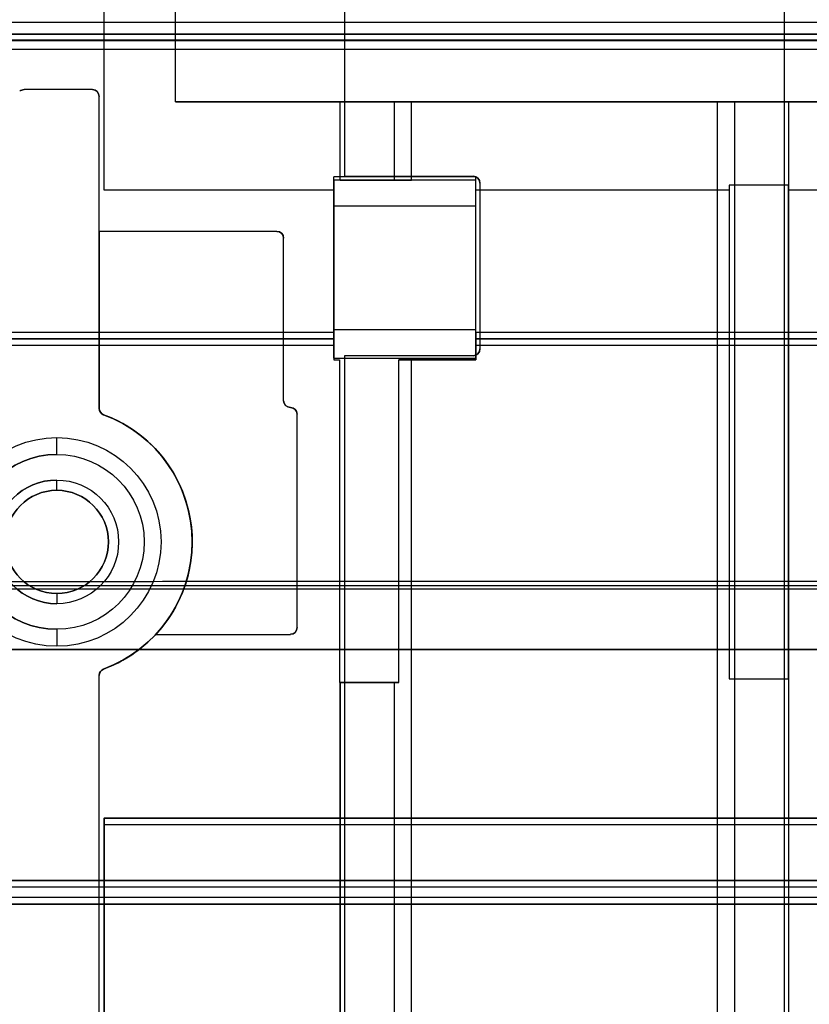
# Model space of a CAD drawing. Units: inches. Extents: x 10.73 to 14.27, y 13.65 to 19.55.
# Drawn here: x 11.87 to 12.79, y 17.24 to 18.39 of the extents above; entities that cross this region are included whole.
import ezdxf

# ---------------------------------------------------------------- set-up
doc = ezdxf.new("R2010")
doc.units = ezdxf.units.IN
doc.header["$MEASUREMENT"] = 0

# ---------------------------------------------------------------- blocks, each defined once
blk = doc.blocks.new('A$C7A1F3E2A')
at = {"color": 254, "true_color": 0xd4d9db, "extrusion": (-1, 0, 0)}
for p, q in [((-0.2559, 2.4606, 0.7874), (-0.2559, 1.6063, 0.7874)), ((-0.2559, 2.4606, 0.9055), (-0.2559, 1.6063, 0.9055)), ((-0.5354, 1.59), (-0.5354, 1.8903)), ((-0.5354, 1.59, 0.689), (-0.5354, 1.8903, 0.689)), ((0.1781, -1.4008, 0.9843), (0.1781, 1.6929, 0.9843)), ((0.1781, 1.6929, 0.9843), (0.1781, 1.6929, 0.9331)), ((0.1781, -1.4008, 0.9331), (0.1781, 1.6929, 0.9331)), ((0.2608, -1.0256, 0.9134), (0.2608, 1.6929, 0.9134)), ((0.2608, 1.6929, 0.9134), (0.2608, 1.6929, 0.7874)), ((0.2608, -1.0256, 0.7874), (0.2608, 1.6929, 0.7874)), ((-0.2559, 1.6063, 0.7874), (-0.2559, 1.6063, 0.9055)), ((-0.1031, 1.3929, 0.9843), (-0.1031, 1.6016, 0.9843)), ((-0.1031, 1.4246, 1.8553), (-0.1031, 1.6016, 2.2911)), ((-0.1031, 1.6016, 0.9843), (-0.1031, 1.6016, 2.2911)), ((-0.1031, 1.3929, 0.7874), (-0.1031, 1.6016, 0.7874)), ((-0.1031, 1.6016), (-0.1031, 1.6016, 0.7874)), ((-0.1031, 1.59), (-0.1031, 1.6016)), ((-0.0984, 1.5984, 0.7874), (-0.0984, 1.4055, 0.7874)), ((-0.0984, 1.5984, 0.9055), (-0.0984, 1.4055, 0.9055)), ((-0.0984, 1.5984, 0.7874), (-0.0984, 1.5984, 0.9055)), ((0.2604, 1.0217, 0.7874), (0.2604, 1.5961, 0.7874)), ((0.2604, 1.5961), (0.2604, 1.5961, 0.7874)), ((0.2604, 1.59), (0.2604, 1.5961)), ((-0.5354, 1.59), (-0.5354, 1.59, 0.689)), ((-0.1031, 1.59), (-0.1031, 1.59, 0.689)), ((-0.1031, 1.3929, 0.689), (-0.1031, 1.59, 0.689)), ((0.2604, 1.59), (0.2604, 1.59, 0.689)), ((0.2604, 1.0217, 0.689), (0.2604, 1.59, 0.689)), ((-0.3268, 1.3453, 0.689), (-0.3268, 1.5343, 0.689)), ((-0.3268, 1.3453, 0.8858), (-0.3268, 1.5343, 0.8858)), ((-0.3268, 1.5343, 0.689), (-0.3268, 1.5343, 0.8858)), ((-0.1031, 1.4173, 1.8504), (-0.1031, 1.3929, 1.8504)), ((-0.2559, 1.3976, 0.7874), (-0.2559, 0.2559, 0.7874)), ((-0.2559, 1.3976, 0.9055), (-0.2559, 0.2559, 0.9055)), ((-0.2559, 1.3976, 0.7874), (-0.2559, 1.3976, 0.9055)), ((-0.0984, 1.4055, 0.7874), (-0.0984, 1.4055, 0.9055)), ((-0.1929, 1.0177, 0.914), (-0.1929, 1.3929, 0.914)), ((-0.1929, 1.0177, 1.8504), (-0.1929, 1.3929, 1.8504)), ((-0.1929, 1.3929, 0.914), (-0.1929, 1.3929, 1.8504)), ((-0.1929, 1.0177, 0.7874), (-0.1929, 1.3929, 0.7874)), ((-0.1929, 1.3929, 0.689), (-0.1929, 1.3929, 0.7874)), ((-0.1929, 1.0177, 0.689), (-0.1929, 1.3929, 0.689)), ((-0.1031, 1.3929, 0.9843), (-0.1031, 1.3929, 1.8504)), ((-0.1031, 1.3929, 0.689), (-0.1031, 1.3929, 0.7874)), ((-0.3268, 1.3453, 0.689), (-0.3268, 1.3453, 0.8858)), ((-0.311, 1.0815, 0.689), (-0.311, 1.3295, 0.689)), ((-0.311, 1.0815, 0.8858), (-0.311, 1.3295, 0.8858)), ((-0.311, 1.3295, 0.689), (-0.311, 1.3295, 0.8858)), ((-0.311, 1.0815, 0.689), (-0.311, 1.0815, 0.8858)), ((0.2604, 1.0217, 0.689), (0.2604, 1.0217, 0.7874)), ((-0.1929, 1.0177, 0.914), (-0.1929, 1.0177, 1.8504)), ((-0.1929, 1.0177, 0.689), (-0.1929, 1.0177, 0.7874)), ((-0.5354, 0.86, 0.689), (-0.5354, 0.86, 0.6181)), ((-0.5354, 0.3965, 0.689), (-0.5354, 0.86, 0.689)), ((-0.5354, 0.8522, 0.6102), (-0.5354, 0.4041, 0.6102))]:
    blk.add_line(p, q, dxfattribs=at)
at = {"color": 254, "true_color": 0xd4d9db}
for p, q in [((-0.2559, 2.4606, 0.9055), (-0.2559, 1.6063, 0.9055)), ((0.2559, 0.2559, 0.9055), (0.2559, 2.4606, 0.9055)), ((-0.4524, 1.6929, 0.0677), (-0.4524, 2.0748, 0.0677)), ((1.7323, 1.7717, 2.6969), (-1.7323, 1.7717, 2.6969)), ((1.7323, 1.7717, 2.6969), (-1.7323, 1.7717, 2.6969)), ((1.7323, 1.7644, 2.6919), (-1.7323, 1.7644, 2.6919)), ((-0.6287, 1.7071, 0.4921), (-0.6287, 1.7071, 0.689)), ((-0.5492, 1.7071, 0.4921), (-0.5492, 1.7071, 0.689)), ((-0.5413, 1.6992, 0.4921), (-0.5413, 1.6992, 0.689)), ((0.4402, 1.6929, 0.0677), (-0.4524, 1.6929, 0.0677)), ((0.2608, 1.6929, 0.7874), (-0.2608, 1.6929, 0.7874)), ((-0.2608, 1.6016, 0.7874), (-0.2608, 1.6929, 0.7874)), ((-0.1978, 1.6016, 0.9134), (-0.1978, 1.6929, 0.9134)), ((-0.1781, 1.6016, 0.9331), (-0.1781, 1.6929, 0.9331)), ((0.1781, -1.4008, 0.9331), (0.1781, 1.6929, 0.9331)), ((0.1978, 1.6929, 0.9134), (0.1978, -1.0256, 0.9134)), ((0.2608, -1.0256, 0.7874), (0.2608, 1.6929, 0.7874)), ((-0.2559, 1.6063, 0.9055), (-0.1063, 1.6063, 0.9055)), ((-0.1063, 1.6063, 0.7874), (-0.1063, 1.6063, 0.9055)), ((-0.1031, 1.6016, 0.7874), (-0.2608, 1.6016, 0.7874)), ((-0.1031, 1.3929, 0.7874), (-0.1031, 1.6016, 0.7874)), ((-0.0984, 1.5984, 0.7874), (-0.0984, 1.5984, 0.9055)), ((-0.0984, 1.5984, 0.9055), (-0.0984, 1.4055, 0.9055)), ((0.1915, 1.5961, 0.7874), (0.1915, 1.0217, 0.7874)), ((0.2604, 1.5961, 0.7874), (0.1915, 1.5961, 0.7874)), ((0.2604, 1.0217, 0.7874), (0.2604, 1.5961, 0.7874)), ((-0.3346, 1.5421, 0.689), (-0.3346, 1.5421, 0.8858)), ((-0.3268, 1.5343, 0.689), (-0.3268, 1.5343, 0.8858)), ((-0.2685, 1.4246, 1.8553), (-1.2843, 1.4246, 1.8553)), ((0.9126, 1.4246, 1.8553), (-0.1031, 1.4246, 1.8553)), ((-0.2685, 1.4173, 1.8504), (-1.2843, 1.4173, 1.8504)), ((-0.2685, 1.4173, 1.8504), (-1.2843, 1.4173, 1.8504)), ((-0.2685, 1.4173, 1.8504), (-0.2685, 1.3929, 1.8504)), ((0.9126, 1.4173, 1.8504), (-0.1031, 1.4173, 1.8504)), ((0.9126, 1.4173, 1.8504), (-0.1031, 1.4173, 1.8504)), ((-0.1031, 1.4173, 1.8504), (-0.1031, 1.3929, 1.8504)), ((-0.2559, 1.3976, 0.9055), (-0.2559, 0.2559, 0.9055)), ((-0.1063, 1.3976, 0.9055), (-0.2559, 1.3976, 0.9055)), ((-0.1063, 1.3976, 0.7874), (-0.1063, 1.3976, 0.9055)), ((-0.0984, 1.4055, 0.7874), (-0.0984, 1.4055, 0.9055)), ((-0.2685, 1.3929, 1.8504), (-0.2618, 1.3929, 1.8504)), ((-0.2618, 1.3929, 1.8504), (-0.2618, 1.0177, 1.8504)), ((-0.1929, 1.0177, 0.914), (-0.1929, 1.3929, 0.914)), ((-0.1929, 1.3929, 0.7874), (-0.1031, 1.3929, 0.7874)), ((-0.1929, 1.0177, 0.7874), (-0.1929, 1.3929, 0.7874)), ((-0.1929, 1.3929, 1.8504), (-0.1031, 1.3929, 1.8504)), ((-0.1929, 1.0177, 1.8504), (-0.1929, 1.3929, 1.8504)), ((-0.1781, -1.6929, 0.9331), (-0.1781, 1.3929, 0.9331)), ((-0.3268, 1.3453, 0.689), (-0.3268, 1.3453, 0.8858)), ((-0.5413, 1.3363, 0.4921), (-0.5413, 1.3363, 0.8858)), ((-0.5362, 1.3289, 0.4921), (-0.5362, 1.3289, 0.8858)), ((-0.5362, 1.3289, 0.4921), (-0.5362, 1.3289, 0.8858)), ((-0.3189, 1.3374, 0.689), (-0.3189, 1.3374, 0.8858)), ((-0.3189, 1.3374, 0.689), (-0.3189, 1.3374, 0.8858)), ((-0.311, 1.3295, 0.689), (-0.311, 1.3295, 0.8858)), ((-0.5906, 1.2827, 0.8661), (-0.5906, 1.2827, 0.5118)), ((-0.5906, 1.2827, 0.8661), (-0.5906, 1.2827, 0.5118)), ((-0.5906, 1.2411, 1.8504), (-0.5906, 1.2411, 0.878)), ((-0.5906, 1.2411, 1.8504), (-0.5906, 1.2411, 0.878)), ((-0.5906, 1.1211, 1.8504), (-0.5906, 1.1211, 0.878)), ((-0.5906, 1.1211, 1.8504), (-0.5906, 1.1211, 0.878)), ((-0.5906, 1.0795, 0.8661), (-0.5906, 1.0795, 0.5118)), ((-0.5906, 1.0795, 0.8661), (-0.5906, 1.0795, 0.5118)), ((-0.311, 1.0815, 0.689), (-0.311, 1.0815, 0.8858)), ((-0.4755, 1.0736, 0.689), (-0.4755, 1.0736, 0.8858)), ((-0.3189, 1.0736, 0.689), (-0.3189, 1.0736, 0.8858)), ((-0.5362, 1.0333, 0.4921), (-0.5362, 1.0333, 0.689)), ((-0.5362, 1.0333, 0.4921), (-0.5362, 1.0333, 0.689)), ((-0.5413, 1.0259, 0.4921), (-0.5413, 1.0259, 0.689)), ((0.1915, 1.0217, 0.7874), (0.2604, 1.0217, 0.7874)), ((-0.2618, 1.0177, 1.8504), (-0.1929, 1.0177, 1.8504)), ((-0.1929, 1.0177, 0.7874), (-0.2608, 1.0177, 0.7874)), ((-0.2608, -1.0217, 0.7874), (-0.2608, 1.0177, 0.7874)), ((-0.1978, -1.6929, 0.9134), (-0.1978, 1.0177, 0.9134)), ((0.5354, 0.86, 0.6181), (-0.5354, 0.86, 0.6181)), ((0.5354, 0.8522, 0.6102), (-0.5354, 0.8522, 0.6102))]:
    blk.add_line(p, q, dxfattribs=at)
at = {"color": 254, "true_color": 0xd4d9db, "extrusion": (0, 6.12323e-17, -1)}
for p, q in [((-0.2559, 2.4606, 0.7874), (-0.2559, 1.6063, 0.7874)), ((0.2559, 0.2559, 0.7874), (0.2559, 2.4606, 0.7874)), ((-0.5354, 1.59, 0.689), (-0.5354, 1.8903, 0.689)), ((-0.5354, 1.59), (-0.5354, 1.8903)), ((-0.4524, 1.6929, 1.7819), (-0.4524, 1.8228, 1.7819)), ((-0.5492, 1.7071, 0.4921), (-0.6287, 1.7071, 0.4921)), ((-0.5492, 1.7071, 0.689), (-0.6287, 1.7071, 0.689)), ((-0.5413, 1.3363, 0.4921), (-0.5413, 1.6992, 0.4921)), ((-0.5413, 1.5421, 0.689), (-0.5413, 1.6992, 0.689)), ((-0.4524, 1.6929, 1.7819), (0.4402, 1.6929, 1.7819)), ((-0.2608, 1.6016, 0.9134), (-0.2608, 1.6929, 0.9134)), ((-0.2608, 1.6929, 0.9134), (-0.1978, 1.6929, 0.9134)), ((-0.1978, 1.6016, 0.9134), (-0.1978, 1.6929, 0.9134)), ((-0.1781, 1.6016, 0.9843), (-0.1781, 1.6929, 0.9843)), ((-0.1781, 1.6929, 0.9843), (0.1781, 1.6929, 0.9843)), ((0.1781, -1.4008, 0.9843), (0.1781, 1.6929, 0.9843)), ((0.1978, 1.6929, 0.9134), (0.1978, -1.0256, 0.9134)), ((0.1978, 1.6929, 0.9134), (0.2608, 1.6929, 0.9134)), ((0.2608, -1.0256, 0.9134), (0.2608, 1.6929, 0.9134)), ((-0.2559, 1.6063, 0.7874), (-0.1063, 1.6063, 0.7874)), ((-0.1031, 1.6016), (-0.2685, 1.6016)), ((-0.2685, 1.6016), (-0.2685, 1.59)), ((-0.2608, 1.6016, 0.9134), (-0.1978, 1.6016, 0.9134)), ((-0.1031, 1.6016, 0.9843), (-0.1781, 1.6016, 0.9843)), ((-0.1031, 1.3929, 0.9843), (-0.1031, 1.6016, 0.9843)), ((-0.1031, 1.59), (-0.1031, 1.6016)), ((-0.0984, 1.5984, 0.7874), (-0.0984, 1.4055, 0.7874)), ((0.2604, 1.5961), (0.1915, 1.5961)), ((0.1915, 1.5961), (0.1915, 1.59)), ((0.2604, 1.59), (0.2604, 1.5961)), ((-0.2685, 1.59, 0.689), (-0.5354, 1.59, 0.689)), ((-0.2685, 1.59), (-0.5354, 1.59)), ((-0.2685, 1.59, 0.689), (-0.2685, 1.3929, 0.689)), ((-0.1031, 1.3929, 0.689), (-0.1031, 1.59, 0.689)), ((0.1915, 1.59, 0.689), (-0.1031, 1.59, 0.689)), ((0.1915, 1.59), (-0.1031, 1.59)), ((0.1915, 1.59, 0.689), (0.1915, 1.0217, 0.689)), ((0.2604, 1.0217, 0.689), (0.2604, 1.59, 0.689)), ((0.5354, 1.59, 0.689), (0.2604, 1.59, 0.689)), ((0.5354, 1.59), (0.2604, 1.59)), ((-0.5413, 1.5421, 0.8858), (-0.5413, 1.3363, 0.8858)), ((-0.3346, 1.5421, 0.8858), (-0.5413, 1.5421, 0.8858)), ((-0.3346, 1.5421, 0.689), (-0.5413, 1.5421, 0.689)), ((-0.3268, 1.3453, 0.8858), (-0.3268, 1.5343, 0.8858)), ((-0.3268, 1.3453, 0.689), (-0.3268, 1.5343, 0.689)), ((-0.2559, 1.3976, 0.7874), (-0.2559, 0.2559, 0.7874)), ((-0.1063, 1.3976, 0.7874), (-0.2559, 1.3976, 0.7874)), ((-0.2685, 1.3929, 0.689), (-0.2618, 1.3929, 0.689)), ((-0.2618, 1.3929, 0.689), (-0.2618, 1.0177, 0.689)), ((-0.1929, 1.0177, 0.689), (-0.1929, 1.3929, 0.689)), ((-0.1929, 1.3929, 0.689), (-0.1031, 1.3929, 0.689)), ((-0.1031, 1.3929, 0.9843), (-0.1781, 1.3929, 0.9843)), ((-0.1781, -1.6929, 0.9843), (-0.1781, 1.3929, 0.9843)), ((-0.311, 1.0815, 0.8858), (-0.311, 1.3295, 0.8858)), ((-0.311, 1.0815, 0.689), (-0.311, 1.3295, 0.689)), ((-0.4755, 1.0736, 0.8858), (-0.3189, 1.0736, 0.8858)), ((-0.4755, 1.0736, 0.689), (-0.3189, 1.0736, 0.689)), ((-0.5413, 0.3963, 0.4921), (-0.5413, 1.0259, 0.4921)), ((-0.5413, 0.3963, 0.689), (-0.5413, 1.0259, 0.689)), ((0.1915, 1.0217, 0.689), (0.2604, 1.0217, 0.689)), ((-0.2618, 1.0177, 0.689), (-0.1929, 1.0177, 0.689)), ((-0.2608, 1.0177, 0.9134), (-0.2608, -1.6929, 0.9134)), ((-0.2608, 1.0177, 0.9134), (-0.1978, 1.0177, 0.9134)), ((-0.1978, -1.6929, 0.9134), (-0.1978, 1.0177, 0.9134)), ((-0.5354, 0.86, 0.689), (0.5354, 0.86, 0.689)), ((-0.5354, 0.3965, 0.689), (-0.5354, 0.86, 0.689)), ((-0.5354, 0.8522, 0.6102), (-0.5354, 0.4041, 0.6102)), ((0.5354, 0.8522, 0.6102), (-0.5354, 0.8522, 0.6102))]:
    blk.add_line(p, q, dxfattribs=at)
at = {"color": 254, "true_color": 0xd4d9db, "extrusion": (1, 0, 0)}
for p, q in [((0.2559, 0.2559, 0.7874), (0.2559, 2.4606, 0.7874)), ((0.2559, 0.2559, 0.9055), (0.2559, 2.4606, 0.9055)), ((-0.4524, 1.6929, 0.0677), (-0.4524, 2.0748, 0.0677)), ((-0.4524, 1.6929, 1.7819), (-0.4524, 1.8228, 1.7819)), ((-0.5413, 1.5421, 0.689), (-0.5413, 1.6992, 0.689)), ((-0.5413, 1.3363, 0.4921), (-0.5413, 1.6992, 0.4921)), ((-0.5413, 1.6992, 0.4921), (-0.5413, 1.6992, 0.689)), ((-0.4524, 1.6929, 0.0677), (-0.4524, 1.6929, 1.7819)), ((-0.2608, 1.6016, 0.7874), (-0.2608, 1.6929, 0.7874)), ((-0.2608, 1.6929, 0.7874), (-0.2608, 1.6929, 0.9134)), ((-0.2608, 1.6016, 0.9134), (-0.2608, 1.6929, 0.9134)), ((-0.1781, 1.6016, 0.9331), (-0.1781, 1.6929, 0.9331)), ((-0.1781, 1.6929, 0.9331), (-0.1781, 1.6929, 0.9843)), ((-0.1781, 1.6016, 0.9843), (-0.1781, 1.6929, 0.9843)), ((-0.2685, 1.6016), (-0.2685, 1.59)), ((-0.2685, 1.6016), (-0.2685, 1.6016, 2.2911)), ((-0.2685, 1.4246, 1.8553), (-0.2685, 1.6016, 2.2911)), ((-0.2608, 1.6016, 0.7874), (-0.2608, 1.6016, 0.9134)), ((-0.1781, 1.6016, 0.9331), (-0.1781, 1.6016, 0.9843)), ((0.1915, 1.5961, 0.7874), (0.1915, 1.0217, 0.7874)), ((0.1915, 1.5961), (0.1915, 1.59)), ((0.1915, 1.5961), (0.1915, 1.5961, 0.7874)), ((-0.2685, 1.59, 0.689), (-0.2685, 1.3929, 0.689)), ((-0.2685, 1.59), (-0.2685, 1.59, 0.689)), ((0.1915, 1.59, 0.689), (0.1915, 1.0217, 0.689)), ((0.1915, 1.59), (0.1915, 1.59, 0.689)), ((-0.5413, 1.5421, 0.689), (-0.5413, 1.5421, 0.8858)), ((-0.5413, 1.5421, 0.8858), (-0.5413, 1.3363, 0.8858)), ((-0.2685, 1.4173, 1.8504), (-0.2685, 1.3929, 1.8504)), ((-0.2685, 1.3929, 0.689), (-0.2685, 1.3929, 1.8504)), ((-0.2618, 1.3929, 0.689), (-0.2618, 1.3929, 1.8504)), ((-0.2618, 1.3929, 1.8504), (-0.2618, 1.0177, 1.8504)), ((-0.2618, 1.3929, 0.689), (-0.2618, 1.0177, 0.689)), ((-0.1781, 1.3929, 0.9331), (-0.1781, 1.3929, 0.9843)), ((-0.1781, -1.6929, 0.9843), (-0.1781, 1.3929, 0.9843)), ((-0.1781, -1.6929, 0.9331), (-0.1781, 1.3929, 0.9331)), ((-0.5413, 1.3363, 0.4921), (-0.5413, 1.3363, 0.8858)), ((-0.5413, 0.3963, 0.689), (-0.5413, 1.0259, 0.689)), ((-0.5413, 0.3963, 0.4921), (-0.5413, 1.0259, 0.4921)), ((-0.5413, 1.0259, 0.4921), (-0.5413, 1.0259, 0.689)), ((0.1915, 1.0217, 0.689), (0.1915, 1.0217, 0.7874)), ((-0.2618, 1.0177, 0.689), (-0.2618, 1.0177, 1.8504)), ((-0.2608, -1.0217, 0.7874), (-0.2608, 1.0177, 0.7874)), ((-0.2608, 1.0177, 0.7874), (-0.2608, 1.0177, 0.9134)), ((-0.2608, 1.0177, 0.9134), (-0.2608, -1.6929, 0.9134))]:
    blk.add_line(p, q, dxfattribs=at)
at = {"color": 250}
for p, q in [((1.7717, 1.785, 2.9055), (-1.7717, 1.785, 2.9055)), ((1.7717, 1.785, 2.9055), (-1.7717, 1.785, 2.9055)), ((1.7717, 1.7717, 2.6969), (-1.7717, 1.7717, 2.6969)), ((1.7717, 1.7644, 2.692), (-1.7717, 1.7644, 2.692)), ((1.374, 1.7638, 2.9378), (-1.374, 1.7638, 2.9378)), ((1.3583, 1.7717, 2.9457), (-1.3583, 1.7717, 2.9457)), ((1.7717, 1.7535, 2.9055), (-1.7717, 1.7535, 2.9055)), ((-0.2685, 1.4167, 1.8552), (-1.2843, 1.4167, 1.8552)), ((-0.2685, 1.4094, 1.8504), (-1.2843, 1.4094, 1.8504)), ((0.9126, 1.4167, 1.8552), (-0.1031, 1.4167, 1.8552)), ((0.9126, 1.4094, 1.8504), (-0.1031, 1.4094, 1.8504)), ((1.1621, 0.7598, 4.878), (-1.1621, 0.7598, 4.878))]:
    blk.add_line(p, q, dxfattribs=at)
at = {"color": 250, "extrusion": (0, 6.12323e-17, -1)}
for p, q in [((1.7717, 1.7717, 2.6969), (-1.7717, 1.7717, 2.6969)), ((-0.2685, 1.572, 0.4843), (-0.2685, 1.428, 0.4843)), ((-0.2685, 1.572, 0.4843), (-0.1031, 1.572, 0.4843)), ((-0.1031, 1.428, 0.4843), (-0.1031, 1.572, 0.4843)), ((-0.2685, 1.428, 0.4843), (-0.1031, 1.428, 0.4843)), ((-0.2685, 1.4094, 1.8504), (-1.2843, 1.4094, 1.8504)), ((-0.2685, 1.4094, 1.8504), (-0.2685, 1.3947, 1.8504)), ((-0.1031, 1.4094, 1.8504), (-0.1031, 1.3947, 1.8504)), ((0.9126, 1.4094, 1.8504), (-0.1031, 1.4094, 1.8504)), ((-0.2685, 1.3947, 1.8504), (-0.1031, 1.3947, 1.8504))]:
    blk.add_line(p, q, dxfattribs=at)
at = {"color": 250, "extrusion": (0, 0.923462, -0.38369)}
for p, q in [((1.7717, 1.7644, 2.692), (-1.7717, 1.7644, 2.692)), ((-0.1031, 1.6055, 2.3096), (-0.2685, 1.6055, 2.3096)), ((-0.2685, 1.4167, 1.8552), (-0.2685, 1.6055, 2.3096)), ((-0.1031, 1.4167, 1.8552), (-0.1031, 1.6055, 2.3096)), ((-0.2685, 1.4167, 1.8552), (-1.2843, 1.4167, 1.8552)), ((0.9126, 1.4167, 1.8552), (-0.1031, 1.4167, 1.8552))]:
    blk.add_line(p, q, dxfattribs=at)
at = {"color": 254, "true_color": 0xd4d9db, "extrusion": (0, -0.926522, 0.376241)}
for p, q in [((1.7323, 1.7644, 2.6919), (-1.7323, 1.7644, 2.6919)), ((-0.2685, 1.4246, 1.8553), (-0.2685, 1.6016, 2.2911)), ((-0.1031, 1.6016, 2.2911), (-0.2685, 1.6016, 2.2911)), ((-0.1031, 1.4246, 1.8553), (-0.1031, 1.6016, 2.2911)), ((-0.2685, 1.4246, 1.8553), (-1.2843, 1.4246, 1.8553)), ((0.9126, 1.4246, 1.8553), (-0.1031, 1.4246, 1.8553))]:
    blk.add_line(p, q, dxfattribs=at)
at = {"color": 250, "extrusion": (0, -1.36031e-14, -1)}
for p, q in [((1.374, 1.7638, 2.9378), (-1.374, 1.7638, 2.9378)), ((1.3779, 1.7535, 2.9378), (-1.3779, 1.7535, 2.9378))]:
    blk.add_line(p, q, dxfattribs=at)
at = {"color": 250, "extrusion": (0, 1, 6.12323e-17)}
for p, q in [((1.3583, 1.7717, 2.9457), (-1.3583, 1.7717, 2.9457)), ((1.7717, 1.7535, 2.9055), (-1.7717, 1.7535, 2.9055)), ((1.3779, 1.7535, 2.9378), (-1.3779, 1.7535, 2.9378)), ((-0.1031, 1.6055, 0.5484), (-0.2685, 1.6055, 0.5484)), ((-0.2685, 1.6055, 0.5484), (-0.2685, 1.6055, 2.3096)), ((-0.1031, 1.6055, 2.3096), (-0.2685, 1.6055, 2.3096)), ((-0.1031, 1.6055, 0.5484), (-0.1031, 1.6055, 2.3096)), ((1.1621, 0.7598, 4.878), (-1.1621, 0.7598, 4.878))]:
    blk.add_line(p, q, dxfattribs=at)
at = {"color": 254, "true_color": 0xd4d9db, "extrusion": (0, 1, 6.12323e-17)}
for p, q in [((-0.5492, 1.7071, 0.689), (-0.6287, 1.7071, 0.689)), ((-0.5492, 1.7071, 0.4921), (-0.6287, 1.7071, 0.4921)), ((-0.6287, 1.7071, 0.4921), (-0.6287, 1.7071, 0.689)), ((-0.5492, 1.7071, 0.4921), (-0.5492, 1.7071, 0.689)), ((0.4402, 1.6929, 0.0677), (-0.4524, 1.6929, 0.0677)), ((-0.4524, 1.6929, 0.0677), (-0.4524, 1.6929, 1.7819)), ((-0.4524, 1.6929, 1.7819), (0.4402, 1.6929, 1.7819)), ((0.2608, 1.6929, 0.7874), (-0.2608, 1.6929, 0.7874)), ((-0.2608, 1.6929, 0.9134), (-0.1978, 1.6929, 0.9134)), ((-0.2608, 1.6929, 0.7874), (-0.2608, 1.6929, 0.9134)), ((-0.1781, 1.6929, 0.9843), (0.1781, 1.6929, 0.9843)), ((-0.1781, 1.6929, 0.9331), (-0.1781, 1.6929, 0.9843)), ((0.1781, 1.6929, 0.9843), (0.1781, 1.6929, 0.9331)), ((0.1978, 1.6929, 0.9134), (0.2608, 1.6929, 0.9134)), ((0.2608, 1.6929, 0.9134), (0.2608, 1.6929, 0.7874)), ((-0.1063, 1.3976, 0.7874), (-0.2559, 1.3976, 0.7874)), ((-0.2559, 1.3976, 0.7874), (-0.2559, 1.3976, 0.9055)), ((-0.1063, 1.3976, 0.9055), (-0.2559, 1.3976, 0.9055)), ((-0.1063, 1.3976, 0.7874), (-0.1063, 1.3976, 0.9055)), ((-0.2685, 1.3929, 0.689), (-0.2685, 1.3929, 1.8504)), ((-0.2685, 1.3929, 1.8504), (-0.2618, 1.3929, 1.8504)), ((-0.2685, 1.3929, 0.689), (-0.2618, 1.3929, 0.689)), ((-0.2618, 1.3929, 0.689), (-0.2618, 1.3929, 1.8504)), ((-0.1929, 1.3929, 0.914), (-0.1929, 1.3929, 1.8504)), ((-0.1929, 1.3929, 1.8504), (-0.1031, 1.3929, 1.8504)), ((-0.1929, 1.3929, 0.7874), (-0.1031, 1.3929, 0.7874)), ((-0.1929, 1.3929, 0.689), (-0.1031, 1.3929, 0.689)), ((-0.1929, 1.3929, 0.689), (-0.1929, 1.3929, 0.7874)), ((-0.1031, 1.3929, 0.9843), (-0.1781, 1.3929, 0.9843)), ((-0.1781, 1.3929, 0.9331), (-0.1781, 1.3929, 0.9843)), ((-0.1031, 1.3929, 0.9843), (-0.1031, 1.3929, 1.8504)), ((-0.1031, 1.3929, 0.689), (-0.1031, 1.3929, 0.7874)), ((-0.4755, 1.0736, 0.689), (-0.4755, 1.0736, 0.8858)), ((-0.4755, 1.0736, 0.8858), (-0.3189, 1.0736, 0.8858)), ((-0.4755, 1.0736, 0.689), (-0.3189, 1.0736, 0.689)), ((-0.3189, 1.0736, 0.689), (-0.3189, 1.0736, 0.8858)), ((0.1915, 1.0217, 0.7874), (0.2604, 1.0217, 0.7874)), ((0.1915, 1.0217, 0.689), (0.2604, 1.0217, 0.689)), ((0.1915, 1.0217, 0.689), (0.1915, 1.0217, 0.7874)), ((0.2604, 1.0217, 0.689), (0.2604, 1.0217, 0.7874)), ((-0.2618, 1.0177, 0.689), (-0.1929, 1.0177, 0.689)), ((-0.2618, 1.0177, 0.689), (-0.2618, 1.0177, 1.8504)), ((-0.2618, 1.0177, 1.8504), (-0.1929, 1.0177, 1.8504)), ((-0.1929, 1.0177, 0.7874), (-0.2608, 1.0177, 0.7874)), ((-0.2608, 1.0177, 0.9134), (-0.1978, 1.0177, 0.9134)), ((-0.2608, 1.0177, 0.7874), (-0.2608, 1.0177, 0.9134)), ((-0.1929, 1.0177, 0.689), (-0.1929, 1.0177, 0.7874)), ((-0.1929, 1.0177, 0.914), (-0.1929, 1.0177, 1.8504)), ((0.5354, 0.86, 0.6181), (-0.5354, 0.86, 0.6181)), ((-0.5354, 0.86, 0.689), (-0.5354, 0.86, 0.6181)), ((-0.5354, 0.86, 0.689), (0.5354, 0.86, 0.689))]:
    blk.add_line(p, q, dxfattribs=at)
at = {"color": 250, "extrusion": (-1, 0, 0)}
for p, q in [((-0.2685, 1.4167, 1.8552), (-0.2685, 1.6055, 2.3096)), ((-0.2685, 1.6055, 0.5484), (-0.2685, 1.6055, 2.3096)), ((-0.2685, 1.572, 0.4843), (-0.2685, 1.6055, 0.5484)), ((-0.2685, 1.572, 0.4843), (-0.2685, 1.428, 0.4843)), ((-0.2685, 1.3947, 0.548), (-0.2685, 1.428, 0.4843)), ((-0.2685, 1.4094, 1.8504), (-0.2685, 1.3947, 1.8504)), ((-0.2685, 1.3947, 0.548), (-0.2685, 1.3947, 1.8504))]:
    blk.add_line(p, q, dxfattribs=at)
at = {"color": 250, "extrusion": (0, 0.886682, -0.46238)}
for p, q in [((-0.2685, 1.572, 0.4843), (-0.2685, 1.6055, 0.5484)), ((-0.1031, 1.6055, 0.5484), (-0.2685, 1.6055, 0.5484)), ((-0.1031, 1.572, 0.4843), (-0.1031, 1.6055, 0.5484)), ((-0.2685, 1.572, 0.4843), (-0.1031, 1.572, 0.4843))]:
    blk.add_line(p, q, dxfattribs=at)
at = {"color": 254, "true_color": 0xd4d9db, "extrusion": (0, -1, -6.12323e-17)}
for p, q in [((-0.2559, 1.6063, 0.7874), (-0.1063, 1.6063, 0.7874)), ((-0.2559, 1.6063, 0.9055), (-0.1063, 1.6063, 0.9055)), ((-0.2559, 1.6063, 0.7874), (-0.2559, 1.6063, 0.9055)), ((-0.1063, 1.6063, 0.7874), (-0.1063, 1.6063, 0.9055)), ((-0.1031, 1.6016, 2.2911), (-0.2685, 1.6016, 2.2911)), ((-0.2685, 1.6016), (-0.2685, 1.6016, 2.2911)), ((-0.1031, 1.6016), (-0.2685, 1.6016)), ((-0.1031, 1.6016, 0.7874), (-0.2608, 1.6016, 0.7874)), ((-0.2608, 1.6016, 0.7874), (-0.2608, 1.6016, 0.9134)), ((-0.2608, 1.6016, 0.9134), (-0.1978, 1.6016, 0.9134)), ((-0.1781, 1.6016, 0.9331), (-0.1781, 1.6016, 0.9843)), ((-0.1031, 1.6016, 0.9843), (-0.1781, 1.6016, 0.9843)), ((-0.1031, 1.6016, 0.9843), (-0.1031, 1.6016, 2.2911)), ((-0.1031, 1.6016), (-0.1031, 1.6016, 0.7874)), ((0.2604, 1.5961, 0.7874), (0.1915, 1.5961, 0.7874)), ((0.1915, 1.5961), (0.1915, 1.5961, 0.7874)), ((0.2604, 1.5961), (0.1915, 1.5961)), ((0.2604, 1.5961), (0.2604, 1.5961, 0.7874)), ((-0.2685, 1.59, 0.689), (-0.5354, 1.59, 0.689)), ((-0.5354, 1.59), (-0.5354, 1.59, 0.689)), ((-0.2685, 1.59), (-0.5354, 1.59)), ((-0.2685, 1.59), (-0.2685, 1.59, 0.689)), ((-0.1031, 1.59), (-0.1031, 1.59, 0.689)), ((0.1915, 1.59), (-0.1031, 1.59)), ((0.1915, 1.59, 0.689), (-0.1031, 1.59, 0.689)), ((0.1915, 1.59), (0.1915, 1.59, 0.689)), ((0.2604, 1.59), (0.2604, 1.59, 0.689)), ((0.5354, 1.59), (0.2604, 1.59)), ((0.5354, 1.59, 0.689), (0.2604, 1.59, 0.689)), ((-0.5413, 1.5421, 0.689), (-0.5413, 1.5421, 0.8858)), ((-0.3346, 1.5421, 0.689), (-0.5413, 1.5421, 0.689)), ((-0.3346, 1.5421, 0.8858), (-0.5413, 1.5421, 0.8858)), ((-0.3346, 1.5421, 0.689), (-0.3346, 1.5421, 0.8858))]:
    blk.add_line(p, q, dxfattribs=at)
at = {"color": 250, "extrusion": (1, 0, 0)}
for p, q in [((-0.1031, 1.572, 0.4843), (-0.1031, 1.6055, 0.5484)), ((-0.1031, 1.6055, 0.5484), (-0.1031, 1.6055, 2.3096)), ((-0.1031, 1.4167, 1.8552), (-0.1031, 1.6055, 2.3096)), ((-0.1031, 1.428, 0.4843), (-0.1031, 1.572, 0.4843)), ((-0.1031, 1.3947, 0.548), (-0.1031, 1.428, 0.4843)), ((-0.1031, 1.4094, 1.8504), (-0.1031, 1.3947, 1.8504)), ((-0.1031, 1.3947, 0.548), (-0.1031, 1.3947, 1.8504))]:
    blk.add_line(p, q, dxfattribs=at)
at = {"color": 250, "extrusion": (0, -0.886682, -0.46238)}
for p, q in [((-0.2685, 1.3947, 0.548), (-0.2685, 1.428, 0.4843)), ((-0.2685, 1.428, 0.4843), (-0.1031, 1.428, 0.4843)), ((-0.1031, 1.3947, 0.548), (-0.1031, 1.428, 0.4843)), ((-0.2685, 1.3947, 0.548), (-0.1031, 1.3947, 0.548))]:
    blk.add_line(p, q, dxfattribs=at)
at = {"color": 250, "extrusion": (0, -1, -6.12323e-17)}
for p, q in [((-0.2685, 1.3947, 0.548), (-0.1031, 1.3947, 0.548)), ((-0.2685, 1.3947, 1.8504), (-0.1031, 1.3947, 1.8504)), ((-0.2685, 1.3947, 0.548), (-0.2685, 1.3947, 1.8504)), ((-0.1031, 1.3947, 0.548), (-0.1031, 1.3947, 1.8504))]:
    blk.add_line(p, q, dxfattribs=at)
at = {"color": 250, "extrusion": (0, 1, 6.12323e-17)}
for centre, radius, start, end in [((0, -2.9098, 1.7717), 7.874, 84.5517, 95.4483), ((0, -2.9098, 1.7717), 7.874, 84.5517, 95.4483), ((0, -2.9098, 1.0559), 7.874, 81.68387, 98.31613), ((0, -2.9098, 1.0559), 7.874, 81.68387, 98.31613), ((0, -2.9252, 1.0559), 7.878, 81.7, 98.3), ((0, -2.9098, 0.7874), 7.874, 80.31468, 99.68532), ((0, 1.8504, 0.7598), 2.9764, 62.4215, 117.5785)]:
    blk.add_arc(centre, radius, start, end, dxfattribs=at)
at = {"color": 254, "true_color": 0xd4d9db}
for centre, radius, start, end in [((-0.6287, 1.6992, 0.689), 0.00787, 90, 130.5416), ((-0.6287, 1.6992, 0.4921), 0.00787, 90, 130.5416), ((-0.5492, 1.6992, 0.689), 0.00787, 0, 90), ((-0.5492, 1.6992, 0.4921), 0.00787, 360, 90), ((-0.1063, 1.5984, 0.9055), 0.00787, 0, 90), ((-0.3346, 1.5343, 0.689), 0.00787, 0, 90), ((-0.3346, 1.5343, 0.8858), 0.00787, 360, 90), ((-0.1063, 1.4055, 0.9055), 0.00787, 270, 0), ((-0.3189, 1.3453, 0.689), 0.00787, 180, 270), ((-0.5335, 1.3363, 0.8858), 0.00787, 180, 249.8037), ((-0.5906, 1.1811, 0.4921), 0.1575, 290.1963, 69.8037), ((-0.5906, 1.1811, 0.8858), 0.1575, 316.9607, 69.8037), ((-0.3189, 1.3295, 0.689), 0.00787, 0, 90), ((-0.3189, 1.3295, 0.8858), 0.00787, 360, 90), ((-0.5906, 1.1811, 0.5118), 0.1016, 90, 270), ((-0.5906, 1.1811, 0.8661), 0.1016, 90, 270), ((-0.5906, 1.1811, 0.5118), 0.1016, 90, 270), ((-0.5906, 1.1811, 0.8661), 0.0719, 90, 270), ((-0.5906, 1.1811, 0.878), 0.06, 90, 270), ((-0.5906, 1.1811, 0.878), 0.06, 90, 270), ((-0.5906, 1.1811, 1.8504), 0.06, 90, 270), ((-0.5906, 1.1811, 1.8504), 0.06, 270, 90), ((-0.3189, 1.0815, 0.689), 0.00787, 270, 0), ((-0.3189, 1.0815, 0.8858), 0.00787, 270, 0), ((-0.5906, 1.1811, 0.689), 0.1575, 290.1963, 316.9607), ((-0.5335, 1.0259, 0.689), 0.00787, 110.1963, 180)]:
    blk.add_arc(centre, radius, start, end, dxfattribs=at)
at = {"color": 254, "true_color": 0xd4d9db, "extrusion": (0, 6.12323e-17, -1)}
for centre, radius, start, end in [((0.6287, 1.6992, -0.4921), 0.00787, 49.4584, 90), ((0.6287, 1.6992, -0.689), 0.00787, 49.4584, 90), ((0.5492, 1.6992, -0.4921), 0.00787, 90, 180), ((0.5492, 1.6992, -0.689), 0.00787, 90, 180), ((0.1063, 1.5984, -0.7874), 0.00787, 90, 180), ((0.1063, 1.5984, -0.9055), 0.00787, 90, 180), ((0.1063, 1.5984, -0.7874), 0.00787, 90, 180), ((0.3346, 1.5343, -0.8858), 0.00787, 90, 180), ((0.3346, 1.5343, -0.689), 0.00787, 90, 180), ((0.1063, 1.4055, -0.7874), 0.00787, 180, 270), ((0.1063, 1.4055, -0.9055), 0.00787, 180, 270), ((0.1063, 1.4055, -0.7874), 0.00787, 180, 270), ((0.3189, 1.3453, -0.8858), 0.00787, 270, 0), ((0.3189, 1.3453, -0.8858), 0.00787, 270, 0), ((0.3189, 1.3453, -0.689), 0.00787, 270, 0), ((0.5335, 1.3363, -0.4921), 0.00787, 290.1963, 0), ((0.5335, 1.3363, -0.8858), 0.00787, 290.1963, 0), ((0.5335, 1.3363, -0.4921), 0.00787, 290.1963, 0), ((0.5906, 1.1811, -0.8858), 0.1575, 110.1963, 223.0393), ((0.5906, 1.1811, -0.4921), 0.1575, 110.1963, 249.8037), ((0.3189, 1.3295, -0.8858), 0.00787, 90, 180), ((0.3189, 1.3295, -0.689), 0.00787, 90, 180), ((0.5906, 1.1811, -0.4921), 0.1213, 270, 90), ((0.5906, 1.1811, -0.4921), 0.1213, 270, 90), ((0.5906, 1.1811, -0.4921), 0.1213, 90, 270), ((0.5906, 1.1811, -0.4921), 0.1213, 90, 270), ((0.5906, 1.1811, -0.8661), 0.1016, 270, 90), ((0.5906, 1.1811, -0.5118), 0.1016, 90, 270), ((0.5906, 1.1811, -0.5118), 0.1016, 90, 270), ((0.5906, 1.1811, -0.8661), 0.1016, 90, 270), ((0.5906, 1.1811, -0.8661), 0.1016, 90, 270), ((0.5906, 1.1811, -0.8661), 0.0719, 270, 90), ((0.5906, 1.1811, -0.8661), 0.0719, 90, 270), ((0.5906, 1.1811, -0.8661), 0.0719, 90, 270), ((0.5906, 1.1811, -1.8504), 0.06, 270, 90), ((0.5906, 1.1811, -0.878), 0.06, 90, 270), ((0.5906, 1.1811, -0.878), 0.06, 90, 270), ((0.5906, 1.1811, -1.8504), 0.06, 90, 270), ((0.3189, 1.0815, -0.8858), 0.00787, 180, 270), ((0.3189, 1.0815, -0.689), 0.00787, 180, 270), ((0.5906, 1.1811, -0.689), 0.1575, 223.0393, 249.8037), ((0.5335, 1.0259, -0.4921), 0.00787, 360, 69.8037), ((0.5335, 1.0259, -0.4921), 0.00787, 360, 69.8037), ((0.5335, 1.0259, -0.689), 0.00787, 0, 69.8037)]:
    blk.add_arc(centre, radius, start, end, dxfattribs=at)
at = {"color": 254, "true_color": 0xd4d9db, "extrusion": (0, 1, 6.12323e-17)}
for centre, start, end in [((0.1978, 0.9331, 1.6929), 180, 270), ((0.1978, 0.9331, 1.6929), 180, 270), ((-0.1978, 0.9331, 1.6929), 270, 0), ((-0.1978, 0.9331, 1.6929), 270, 0), ((0.1978, 0.9331, 1.6016), 180, 270), ((0.1978, 0.9331, 1.3929), 180, 255.5225), ((0.1978, 0.9331, 1.3929), 180, 255.5225), ((0.1978, 0.9331, 1.0177), 255.5225, 270), ((0.1978, 0.9331, 1.0177), 255.5225, 270)]:
    blk.add_arc(centre, 0.0197, start, end, dxfattribs=at)
at = {"color": 254, "true_color": 0xd4d9db, "extrusion": (0, -1, -6.12323e-17)}
blk.add_arc((-0.1978, 0.9331, -1.6016), 0.0197, 270, 0, dxfattribs=at)
at = {"color": 254, "true_color": 0xd4d9db, "extrusion": (1, 0, 0)}
for centre, radius, start, end in [((1.4173, 1.8583, -0.2685), 0.00787, 270, 337.8989), ((1.3024, 0.5118, -0.5906), 0.0197, 180, 270), ((1.3024, 0.5118, -0.5906), 0.0197, 180, 270), ((1.253, 0.878, -0.5906), 0.0118, 180, 270), ((1.253, 0.878, -0.5906), 0.0118, 180, 270)]:
    blk.add_arc(centre, radius, start, end, dxfattribs=at)
at = {"color": 254, "true_color": 0xd4d9db, "extrusion": (-1, 0, 0)}
for centre, radius, start in [((-1.4173, 1.8583, 0.2685), 0.00787, 202.1011), ((-1.4173, 1.8583, 0.1031), 0.00787, 202.1011), ((-1.4173, 1.8583, 0.1031), 0.00787, 202.1011), ((-1.1093, 0.878, 0.5906), 0.0118, 180), ((-1.1093, 0.878, 0.5906), 0.0118, 180), ((-1.0598, 0.5118, 0.5906), 0.0197, 180), ((-1.0598, 0.5118, 0.5906), 0.0197, 180), ((-0.8522, 0.6181, 0.5354), 0.00787, 180), ((-0.8522, 0.6181, 0.5354), 0.00787, 180)]:
    blk.add_arc(centre, radius, start, 270, dxfattribs=at)
at = {"color": 250, "extrusion": (-1, 0, 0)}
for centre in [(-1.4094, 1.8583, 0.2685), (-1.4094, 1.8583, 0.2685), (-1.4094, 1.8583, 0.1031)]:
    blk.add_arc(centre, 0.00787, 202.5624, 270, dxfattribs=at)
at = {"color": 250, "extrusion": (1, 0, 0)}
blk.add_arc((1.4094, 1.8583, -0.1031), 0.00787, 270, 337.4376, dxfattribs=at)
at = {"color": 250, "extrusion": (0, -1, -6.12323e-17)}
for centre, radius, start, end in [((0, -2.9252, -1.126), 7.878, 84.37847, 95.62153), ((0, -2.9252, -1.126), 7.878, 84.37847, 95.62153), ((0, -2.9252, -1.1299), 7.8819, 84.42578, 95.57422), ((0, -2.9252, -1.1299), 7.8819, 84.42578, 95.57422), ((0, -2.9252, -1.0559), 7.878, 81.7, 98.3), ((0, 1.8504, -0.7874), 2.9764, 62.763, 117.237), ((0, 1.8504, -0.7874), 2.9764, 62.763, 117.237), ((0, 1.8504, -0.7795), 2.9685, 62.6848, 117.3152), ((0, 1.8504, -0.7795), 2.9685, 62.6848, 117.3152), ((0, -2.9098, -0.7874), 7.874, 80.31468, 99.68532), ((0, 1.8504, -0.7677), 2.9685, 62.6848, 117.3152), ((0, 1.8504, -0.7677), 2.9685, 62.6848, 117.3152), ((0, 1.8504, -0.7598), 2.9764, 62.4215, 117.5785)]:
    blk.add_arc(centre, radius, start, end, dxfattribs=at)
at = {"color": 250}
blk.add_open_spline([(-0.7476, 1.1351, 4.9286), (-0.6855, 1.1352, 4.9345), (-0.6233, 1.1352, 4.9397), (-0.5611, 1.1352, 4.9442), (-0.4989, 1.1352, 4.9486), (-0.4366, 1.1353, 4.9523), (-0.3742, 1.1353, 4.9553), (-0.3119, 1.1353, 4.9582), (-0.2496, 1.1353, 4.9605), (-0.1872, 1.1353, 4.9619), (-0.1248, 1.1353, 4.9634), (-0.0624, 1.1353, 4.9642), (0, 1.1353, 4.9642), (0.0624, 1.1353, 4.9642), (0.1248, 1.1353, 4.9634), (0.1872, 1.1353, 4.9619), (0.2496, 1.1353, 4.9605), (0.3119, 1.1353, 4.9582), (0.3742, 1.1353, 4.9553), (0.4366, 1.1353, 4.9523), (0.4989, 1.1352, 4.9486), (0.5611, 1.1352, 4.9442), (0.6233, 1.1352, 4.9397), (0.6855, 1.1352, 4.9345), (0.7476, 1.1351, 4.9286)], degree=3, knots=[0, 0, 0, 0, 0.125, 0.125, 0.125, 0.25, 0.25, 0.25, 0.375, 0.375, 0.375, 0.5, 0.5, 0.5, 0.625, 0.625, 0.625, 0.75, 0.75, 0.75, 0.875, 0.875, 0.875, 1, 1, 1, 1], dxfattribs=at)
blk.add_open_spline([(-0.7476, 1.1351, 4.9286), (-0.6855, 1.1352, 4.9345), (-0.6233, 1.1352, 4.9397), (-0.5611, 1.1352, 4.9442), (-0.4989, 1.1352, 4.9486), (-0.4366, 1.1353, 4.9523), (-0.3742, 1.1353, 4.9553), (-0.3119, 1.1353, 4.9582), (-0.2496, 1.1353, 4.9605), (-0.1872, 1.1353, 4.9619), (-0.1248, 1.1353, 4.9634), (-0.0624, 1.1353, 4.9642), (0, 1.1353, 4.9642), (0.0624, 1.1353, 4.9642), (0.1248, 1.1353, 4.9634), (0.1872, 1.1353, 4.9619), (0.2496, 1.1353, 4.9605), (0.3119, 1.1353, 4.9582), (0.3742, 1.1353, 4.9553), (0.4366, 1.1353, 4.9523), (0.4989, 1.1352, 4.9486), (0.5611, 1.1352, 4.9442), (0.6233, 1.1352, 4.9397), (0.6855, 1.1352, 4.9345), (0.7476, 1.1351, 4.9286)], degree=3, knots=[0, 0, 0, 0, 0.125, 0.125, 0.125, 0.25, 0.25, 0.25, 0.375, 0.375, 0.375, 0.5, 0.5, 0.5, 0.625, 0.625, 0.625, 0.75, 0.75, 0.75, 0.875, 0.875, 0.875, 1, 1, 1, 1], dxfattribs=at)

msp = doc.modelspace()

# ---------------------------------------------------------------- block references
msp.add_blockref('A$C7A1F3E2A', (12.5015, 16.5988))

doc.saveas('drawing.dxf')
